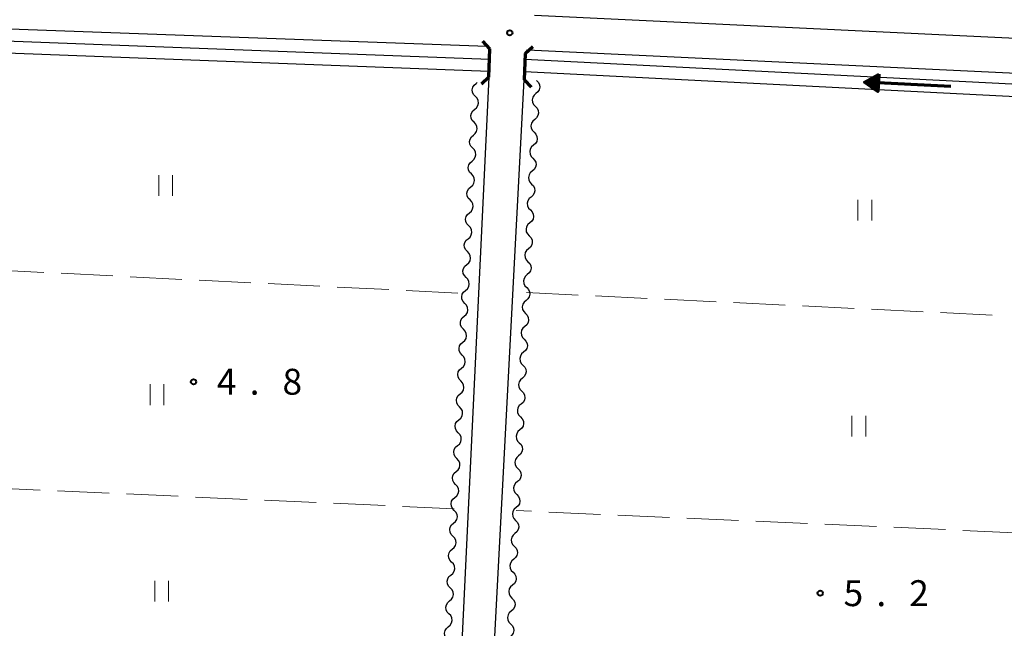
# Model space of a CAD drawing. Units: metres. Extents: x -76000 to -74000, y 34500 to 36000.
# Drawn here: x -74643 to -74501, y 34588 to 34676 of the extents above; entities that cross this region are included whole.
import ezdxf

# ---------------------------------------------------------------- set-up
doc = ezdxf.new("R2010")
doc.units = ezdxf.units.M
for name, color, linetype, lineweight in [('210100_道路縁(街区線)', 7, 'Continuous', 30), ('220300_道路橋(高架部)', 7, 'Continuous', 70), ('220399_道路橋(ひげ)', 7, 'Continuous', 70), ('510100_河川', 7, 'Continuous', 30), ('510200_細流', 7, 'Continuous', 30), ('524100_流水方向', 7, 'Continuous', 70), ('630200_耕地界', 7, 'Continuous', 30), ('631100_田', 7, 'Continuous', 13), ('731200_図化機測定による標高点', 7, 'Continuous', 40)]:
    doc.layers.add(name, color=color, linetype=linetype, lineweight=lineweight)
doc.styles.add('Style-WORKING', font='MS Gothic.ttf')

msp = doc.modelspace()

# ---------------------------------------------------------------- linework, layer by layer
at = {"layer": '210100_道路縁(街区線)', "linetype": 'Continuous', "lineweight": 30, "flags": 128}
for points in [[(-74368.67, 34667.19), (-74568.57, 34676.74)], [(-74664.5, 34675.54), (-74575.41, 34672.3), (-74575, 34671.91), (-74575.14, 34667.82)], [(-74569.9, 34671.26), (-74569.54, 34671.78), (-74365.35, 34662.03), (-74364.06, 34661.98)], [(-74515.45, 34500), (-74571.49, 34537.28), (-74573.92, 34539.3), (-74575.36, 34541.63), (-74576.3, 34544.12), (-74576.43, 34546.56), (-74570.05, 34667.45), (-74569.9, 34671.26)], [(-74575.14, 34667.82), (-74580.94, 34546.55), (-74580.75, 34543.19), (-74579.42, 34539.64), (-74577.36, 34536.31), (-74574.19, 34533.67), (-74523.57, 34500)]]:
    msp.add_lwpolyline(points, dxfattribs=at)
at = {"layer": '220300_道路橋(高架部)', "linetype": 'Continuous', "lineweight": 70, "flags": 128}
for points in [[(-74575.14, 34667.82), (-74575, 34671.91)], [(-74569.9, 34671.26), (-74570.05, 34667.45)]]:
    msp.add_lwpolyline(points, dxfattribs=at)
at = {"layer": '220399_道路橋(ひげ)', "linetype": 'Continuous', "lineweight": 70, "flags": 128}
for points in [[(-74575, 34671.91), (-74576.02, 34673.01)], [(-74569.9, 34671.26), (-74568.8, 34672.28)], [(-74575.14, 34667.82), (-74576.24, 34666.8)], [(-74570.05, 34667.45), (-74569.03, 34666.35)]]:
    msp.add_lwpolyline(points, dxfattribs=at)
at = {"layer": '510100_河川', "linetype": 'Continuous', "lineweight": 30, "flags": 128}
for points in [[(-74664.28, 34673.81), (-74575.05, 34670.43)], [(-74575.12, 34668.64), (-74664.06, 34672)], [(-74569.93, 34670.44), (-74466.13, 34665.16), (-74363.95, 34660.39)], [(-74570, 34668.65), (-74466.7, 34663.39), (-74466.21, 34663.36), (-74364.01, 34658.59)]]:
    msp.add_lwpolyline(points, dxfattribs=at)
at = {"layer": '510200_細流', "linetype": 'Continuous', "lineweight": 30, "flags": 128}
for points in [[(-74568.25, 34667.33), (-74567.994, 34667.067), (-74567.838, 34666.735), (-74567.795, 34666.369), (-74567.873, 34666.01), (-74568.06, 34665.695), (-74568.339, 34665.457)], [(-74577.112, 34665.039), (-74577.367, 34665.303), (-74577.522, 34665.636), (-74577.564, 34666.001), (-74577.485, 34666.36), (-74577.297, 34666.675), (-74577.017, 34666.912)], [(-74577.017, 34666.912), (-74576.873, 34667.033)], [(-74577.208, 34663.167), (-74576.927, 34663.404), (-74576.739, 34663.718), (-74576.661, 34664.077), (-74576.702, 34664.442), (-74576.857, 34664.775), (-74577.112, 34665.039)], [(-74568.339, 34665.457), (-74568.619, 34665.219), (-74568.806, 34664.904), (-74568.884, 34664.545), (-74568.841, 34664.18), (-74568.685, 34663.848), (-74568.429, 34663.584)], [(-74577.303, 34661.294), (-74577.558, 34661.558), (-74577.713, 34661.891), (-74577.755, 34662.256), (-74577.676, 34662.615), (-74577.488, 34662.93), (-74577.208, 34663.167)], [(-74568.429, 34663.584), (-74568.173, 34663.321), (-74568.017, 34662.989), (-74567.974, 34662.623), (-74568.051, 34662.265), (-74568.239, 34661.949), (-74568.518, 34661.711)], [(-74568.518, 34661.711), (-74568.798, 34661.473), (-74568.985, 34661.158), (-74569.062, 34660.799), (-74569.02, 34660.434), (-74568.863, 34660.102), (-74568.608, 34659.839)], [(-74577.399, 34659.421), (-74577.118, 34659.658), (-74576.93, 34659.973), (-74576.852, 34660.332), (-74576.893, 34660.697), (-74577.048, 34661.03), (-74577.303, 34661.294)], [(-74577.494, 34657.549), (-74577.749, 34657.813), (-74577.904, 34658.146), (-74577.946, 34658.511), (-74577.867, 34658.87), (-74577.679, 34659.184), (-74577.399, 34659.421)], [(-74568.608, 34659.839), (-74568.352, 34659.575), (-74568.196, 34659.243), (-74568.153, 34658.878), (-74568.23, 34658.519), (-74568.417, 34658.204), (-74568.697, 34657.966)], [(-74577.59, 34655.676), (-74577.309, 34655.913), (-74577.121, 34656.228), (-74577.043, 34656.587), (-74577.084, 34656.952), (-74577.239, 34657.285), (-74577.494, 34657.549)], [(-74568.697, 34657.966), (-74568.977, 34657.728), (-74569.164, 34657.412), (-74569.241, 34657.054), (-74569.199, 34656.688), (-74569.042, 34656.356), (-74568.787, 34656.093)], [(-74568.787, 34656.093), (-74568.531, 34655.829), (-74568.374, 34655.497), (-74568.332, 34655.132), (-74568.409, 34654.773), (-74568.596, 34654.458), (-74568.876, 34654.22)], [(-74577.685, 34653.804), (-74577.94, 34654.068), (-74578.096, 34654.4), (-74578.137, 34654.766), (-74578.059, 34655.124), (-74577.87, 34655.439), (-74577.59, 34655.676)], [(-74577.781, 34651.931), (-74577.5, 34652.168), (-74577.312, 34652.483), (-74577.234, 34652.841), (-74577.275, 34653.207), (-74577.431, 34653.539), (-74577.685, 34653.804)], [(-74568.876, 34654.22), (-74569.156, 34653.982), (-74569.343, 34653.667), (-74569.42, 34653.308), (-74569.377, 34652.942), (-74569.221, 34652.611), (-74568.965, 34652.347)], [(-74577.876, 34650.059), (-74578.131, 34650.323), (-74578.287, 34650.655), (-74578.328, 34651.021), (-74578.25, 34651.379), (-74578.061, 34651.694), (-74577.781, 34651.931)], [(-74568.965, 34652.347), (-74568.71, 34652.084), (-74568.553, 34651.752), (-74568.511, 34651.386), (-74568.588, 34651.028), (-74568.775, 34650.712), (-74569.055, 34650.474)], [(-74577.972, 34648.186), (-74577.692, 34648.423), (-74577.503, 34648.738), (-74577.425, 34649.096), (-74577.466, 34649.462), (-74577.622, 34649.794), (-74577.876, 34650.059)], [(-74569.055, 34650.474), (-74569.334, 34650.236), (-74569.522, 34649.921), (-74569.599, 34649.562), (-74569.556, 34649.197), (-74569.4, 34648.865), (-74569.144, 34648.601)], [(-74569.144, 34648.601), (-74568.889, 34648.338), (-74568.732, 34648.006), (-74568.69, 34647.641), (-74568.767, 34647.282), (-74568.954, 34646.966), (-74569.234, 34646.728)], [(-74578.068, 34646.313), (-74578.322, 34646.578), (-74578.478, 34646.91), (-74578.519, 34647.276), (-74578.441, 34647.634), (-74578.252, 34647.949), (-74577.972, 34648.186)], [(-74578.163, 34644.441), (-74577.883, 34644.678), (-74577.694, 34644.993), (-74577.616, 34645.351), (-74577.657, 34645.717), (-74577.813, 34646.049), (-74578.068, 34646.313)], [(-74569.234, 34646.728), (-74569.513, 34646.491), (-74569.701, 34646.175), (-74569.778, 34645.816), (-74569.735, 34645.451), (-74569.579, 34645.119), (-74569.323, 34644.856)], [(-74578.259, 34642.568), (-74578.514, 34642.833), (-74578.669, 34643.165), (-74578.71, 34643.531), (-74578.632, 34643.889), (-74578.444, 34644.204), (-74578.163, 34644.441)], [(-74569.323, 34644.856), (-74569.067, 34644.592), (-74568.911, 34644.26), (-74568.868, 34643.895), (-74568.946, 34643.536), (-74569.133, 34643.221), (-74569.413, 34642.983)], [(-74569.413, 34642.983), (-74569.692, 34642.745), (-74569.879, 34642.429), (-74569.957, 34642.071), (-74569.914, 34641.705), (-74569.758, 34641.373), (-74569.502, 34641.11)], [(-74578.354, 34640.696), (-74578.074, 34640.933), (-74577.885, 34641.248), (-74577.807, 34641.606), (-74577.849, 34641.972), (-74578.004, 34642.304), (-74578.259, 34642.568)], [(-74578.45, 34638.823), (-74578.705, 34639.088), (-74578.86, 34639.42), (-74578.901, 34639.785), (-74578.823, 34640.144), (-74578.635, 34640.459), (-74578.354, 34640.696)], [(-74569.502, 34641.11), (-74569.246, 34640.846), (-74569.09, 34640.515), (-74569.047, 34640.149), (-74569.124, 34639.79), (-74569.312, 34639.475), (-74569.591, 34639.237)], [(-74578.545, 34636.951), (-74578.265, 34637.188), (-74578.077, 34637.503), (-74577.998, 34637.861), (-74578.04, 34638.227), (-74578.195, 34638.559), (-74578.45, 34638.823)], [(-74569.591, 34639.237), (-74569.871, 34638.999), (-74570.058, 34638.684), (-74570.135, 34638.325), (-74570.093, 34637.959), (-74569.937, 34637.628), (-74569.681, 34637.364)], [(-74569.681, 34637.364), (-74569.425, 34637.101), (-74569.269, 34636.769), (-74569.226, 34636.403), (-74569.303, 34636.045), (-74569.491, 34635.729), (-74569.77, 34635.491)], [(-74578.641, 34635.078), (-74578.896, 34635.342), (-74579.051, 34635.675), (-74579.092, 34636.04), (-74579.014, 34636.399), (-74578.826, 34636.714), (-74578.545, 34636.951)], [(-74578.736, 34633.206), (-74578.456, 34633.443), (-74578.268, 34633.757), (-74578.189, 34634.116), (-74578.231, 34634.481), (-74578.386, 34634.814), (-74578.641, 34635.078)], [(-74569.77, 34635.491), (-74570.05, 34635.253), (-74570.237, 34634.938), (-74570.314, 34634.579), (-74570.272, 34634.214), (-74570.115, 34633.882), (-74569.86, 34633.618)], [(-74578.832, 34631.333), (-74579.087, 34631.597), (-74579.242, 34631.93), (-74579.283, 34632.295), (-74579.205, 34632.654), (-74579.017, 34632.969), (-74578.736, 34633.206)], [(-74569.86, 34633.618), (-74569.604, 34633.355), (-74569.448, 34633.023), (-74569.405, 34632.658), (-74569.482, 34632.299), (-74569.669, 34631.983), (-74569.949, 34631.746)], [(-74569.949, 34631.746), (-74570.229, 34631.508), (-74570.416, 34631.192), (-74570.493, 34630.833), (-74570.451, 34630.468), (-74570.294, 34630.136), (-74570.039, 34629.873)], [(-74578.927, 34629.46), (-74578.647, 34629.697), (-74578.459, 34630.012), (-74578.38, 34630.371), (-74578.422, 34630.736), (-74578.577, 34631.069), (-74578.832, 34631.333)], [(-74579.023, 34627.588), (-74579.278, 34627.852), (-74579.433, 34628.185), (-74579.475, 34628.55), (-74579.396, 34628.909), (-74579.208, 34629.223), (-74578.927, 34629.46)], [(-74570.039, 34629.873), (-74569.783, 34629.609), (-74569.626, 34629.277), (-74569.584, 34628.912), (-74569.661, 34628.553), (-74569.848, 34628.238), (-74570.128, 34628)], [(-74579.119, 34625.715), (-74578.838, 34625.952), (-74578.65, 34626.267), (-74578.571, 34626.626), (-74578.613, 34626.991), (-74578.768, 34627.324), (-74579.023, 34627.588)], [(-74570.128, 34628), (-74570.408, 34627.762), (-74570.595, 34627.446), (-74570.672, 34627.088), (-74570.629, 34626.722), (-74570.473, 34626.39), (-74570.217, 34626.127)], [(-74570.217, 34626.127), (-74569.962, 34625.863), (-74569.805, 34625.532), (-74569.763, 34625.166), (-74569.84, 34624.807), (-74570.027, 34624.492), (-74570.307, 34624.254)], [(-74579.214, 34623.843), (-74579.469, 34624.107), (-74579.624, 34624.439), (-74579.666, 34624.805), (-74579.587, 34625.163), (-74579.399, 34625.478), (-74579.119, 34625.715)], [(-74579.31, 34621.97), (-74579.029, 34622.207), (-74578.841, 34622.522), (-74578.763, 34622.88), (-74578.804, 34623.246), (-74578.959, 34623.578), (-74579.214, 34623.843)], [(-74570.307, 34624.254), (-74570.586, 34624.016), (-74570.774, 34623.701), (-74570.851, 34623.342), (-74570.808, 34622.977), (-74570.652, 34622.645), (-74570.396, 34622.381)], [(-74579.405, 34620.098), (-74579.66, 34620.362), (-74579.815, 34620.694), (-74579.857, 34621.06), (-74579.778, 34621.418), (-74579.59, 34621.733), (-74579.31, 34621.97)], [(-74570.396, 34622.381), (-74570.14, 34622.118), (-74569.984, 34621.786), (-74569.942, 34621.42), (-74570.019, 34621.062), (-74570.206, 34620.746), (-74570.486, 34620.508)], [(-74579.501, 34618.225), (-74579.22, 34618.462), (-74579.032, 34618.777), (-74578.954, 34619.135), (-74578.995, 34619.501), (-74579.15, 34619.833), (-74579.405, 34620.098)], [(-74570.486, 34620.508), (-74570.765, 34620.27), (-74570.953, 34619.955), (-74571.03, 34619.596), (-74570.987, 34619.231), (-74570.831, 34618.899), (-74570.575, 34618.635)], [(-74579.596, 34616.352), (-74579.851, 34616.617), (-74580.006, 34616.949), (-74580.048, 34617.315), (-74579.97, 34617.673), (-74579.781, 34617.988), (-74579.501, 34618.225)], [(-74570.575, 34618.635), (-74570.319, 34618.372), (-74570.163, 34618.04), (-74570.12, 34617.675), (-74570.198, 34617.316), (-74570.385, 34617.001), (-74570.664, 34616.763)], [(-74579.692, 34614.48), (-74579.411, 34614.717), (-74579.223, 34615.032), (-74579.145, 34615.39), (-74579.186, 34615.756), (-74579.341, 34616.088), (-74579.596, 34616.352)], [(-74570.664, 34616.763), (-74570.944, 34616.525), (-74571.131, 34616.209), (-74571.209, 34615.851), (-74571.166, 34615.485), (-74571.01, 34615.153), (-74570.754, 34614.89)], [(-74579.787, 34612.607), (-74580.042, 34612.872), (-74580.198, 34613.204), (-74580.239, 34613.57), (-74580.161, 34613.928), (-74579.972, 34614.243), (-74579.692, 34614.48)], [(-74570.754, 34614.89), (-74570.498, 34614.626), (-74570.342, 34614.294), (-74570.299, 34613.929), (-74570.376, 34613.57), (-74570.564, 34613.255), (-74570.843, 34613.017)], [(-74570.843, 34613.017), (-74571.123, 34612.779), (-74571.31, 34612.464), (-74571.387, 34612.105), (-74571.345, 34611.739), (-74571.188, 34611.408), (-74570.933, 34611.144)], [(-74579.883, 34610.735), (-74579.603, 34610.972), (-74579.414, 34611.287), (-74579.336, 34611.645), (-74579.377, 34612.011), (-74579.533, 34612.343), (-74579.787, 34612.607)], [(-74579.979, 34608.862), (-74580.233, 34609.127), (-74580.389, 34609.459), (-74580.43, 34609.824), (-74580.352, 34610.183), (-74580.163, 34610.498), (-74579.883, 34610.735)], [(-74570.933, 34611.144), (-74570.677, 34610.881), (-74570.521, 34610.549), (-74570.478, 34610.183), (-74570.555, 34609.825), (-74570.743, 34609.509), (-74571.022, 34609.271)], [(-74580.074, 34606.99), (-74579.794, 34607.227), (-74579.605, 34607.541), (-74579.527, 34607.9), (-74579.568, 34608.266), (-74579.724, 34608.598), (-74579.979, 34608.862)], [(-74571.022, 34609.271), (-74571.302, 34609.033), (-74571.489, 34608.718), (-74571.566, 34608.359), (-74571.524, 34607.994), (-74571.367, 34607.662), (-74571.112, 34607.398)], [(-74571.112, 34607.398), (-74570.856, 34607.135), (-74570.7, 34606.803), (-74570.657, 34606.437), (-74570.734, 34606.079), (-74570.921, 34605.763), (-74571.201, 34605.525)], [(-74580.17, 34605.117), (-74580.424, 34605.381), (-74580.58, 34605.714), (-74580.621, 34606.079), (-74580.543, 34606.438), (-74580.355, 34606.753), (-74580.074, 34606.99)], [(-74580.265, 34603.245), (-74579.985, 34603.482), (-74579.796, 34603.796), (-74579.718, 34604.155), (-74579.759, 34604.52), (-74579.915, 34604.853), (-74580.17, 34605.117)], [(-74571.201, 34605.525), (-74571.481, 34605.287), (-74571.668, 34604.972), (-74571.745, 34604.613), (-74571.703, 34604.248), (-74571.546, 34603.916), (-74571.29, 34603.653)], [(-74580.361, 34601.372), (-74580.616, 34601.636), (-74580.771, 34601.969), (-74580.812, 34602.334), (-74580.734, 34602.693), (-74580.546, 34603.008), (-74580.265, 34603.245)], [(-74571.29, 34603.653), (-74571.035, 34603.389), (-74570.878, 34603.057), (-74570.836, 34602.692), (-74570.913, 34602.333), (-74571.1, 34602.018), (-74571.38, 34601.78)], [(-74571.38, 34601.78), (-74571.66, 34601.542), (-74571.847, 34601.226), (-74571.924, 34600.868), (-74571.881, 34600.502), (-74571.725, 34600.17), (-74571.469, 34599.907)], [(-74580.456, 34599.499), (-74580.176, 34599.736), (-74579.988, 34600.051), (-74579.909, 34600.41), (-74579.951, 34600.775), (-74580.106, 34601.108), (-74580.361, 34601.372)], [(-74580.552, 34597.627), (-74580.807, 34597.891), (-74580.962, 34598.224), (-74581.003, 34598.589), (-74580.925, 34598.948), (-74580.737, 34599.262), (-74580.456, 34599.499)], [(-74571.469, 34599.907), (-74571.214, 34599.643), (-74571.057, 34599.311), (-74571.015, 34598.946), (-74571.092, 34598.587), (-74571.279, 34598.272), (-74571.559, 34598.034)], [(-74580.647, 34595.754), (-74580.367, 34595.991), (-74580.179, 34596.306), (-74580.1, 34596.665), (-74580.142, 34597.03), (-74580.297, 34597.362), (-74580.552, 34597.627)], [(-74571.559, 34598.034), (-74571.838, 34597.796), (-74572.026, 34597.481), (-74572.103, 34597.122), (-74572.06, 34596.756), (-74571.904, 34596.425), (-74571.648, 34596.161)], [(-74571.648, 34596.161), (-74571.392, 34595.898), (-74571.236, 34595.566), (-74571.193, 34595.2), (-74571.271, 34594.842), (-74571.458, 34594.526), (-74571.738, 34594.288)], [(-74580.743, 34593.882), (-74580.998, 34594.146), (-74581.153, 34594.478), (-74581.194, 34594.844), (-74581.116, 34595.202), (-74580.928, 34595.517), (-74580.647, 34595.754)], [(-74580.838, 34592.009), (-74580.558, 34592.246), (-74580.37, 34592.561), (-74580.291, 34592.919), (-74580.333, 34593.285), (-74580.488, 34593.617), (-74580.743, 34593.882)], [(-74571.738, 34594.288), (-74572.017, 34594.05), (-74572.205, 34593.735), (-74572.282, 34593.376), (-74572.239, 34593.011), (-74572.083, 34592.679), (-74571.827, 34592.415)], [(-74580.934, 34590.137), (-74581.189, 34590.401), (-74581.344, 34590.733), (-74581.386, 34591.099), (-74581.307, 34591.457), (-74581.119, 34591.772), (-74580.838, 34592.009)], [(-74571.827, 34592.415), (-74571.571, 34592.152), (-74571.415, 34591.82), (-74571.372, 34591.455), (-74571.45, 34591.096), (-74571.637, 34590.78), (-74571.916, 34590.542)], [(-74571.916, 34590.542), (-74572.196, 34590.305), (-74572.383, 34589.989), (-74572.461, 34589.63), (-74572.418, 34589.265), (-74572.262, 34588.933), (-74572.006, 34588.67)], [(-74581.03, 34588.264), (-74580.749, 34588.501), (-74580.561, 34588.816), (-74580.482, 34589.174), (-74580.524, 34589.54), (-74580.679, 34589.872), (-74580.934, 34590.137)], [(-74581.125, 34586.391), (-74581.38, 34586.656), (-74581.535, 34586.988), (-74581.577, 34587.354), (-74581.498, 34587.712), (-74581.31, 34588.027), (-74581.03, 34588.264)], [(-74572.006, 34588.67), (-74571.75, 34588.406), (-74571.594, 34588.074), (-74571.551, 34587.709), (-74571.628, 34587.35), (-74571.816, 34587.035), (-74572.095, 34586.797)]]:
    msp.add_lwpolyline(points, dxfattribs=at)
at = {"layer": '524100_流水方向', "linetype": 'Continuous', "lineweight": 70}
msp.add_line((-74508.277, 34666.477), (-74520.761, 34667.102), dxfattribs=at)
at = {"layer": '524100_流水方向', "linetype": 'Continuous', "lineweight": 70, "flags": 128}
for points in [[(-74518.701, 34668.251), (-74518.826, 34665.754), (-74520.761, 34667.102), (-74518.701, 34668.251)], [(-74518.81, 34668.077), (-74518.917, 34665.939), (-74520.572, 34667.093), (-74518.81, 34668.077)], [(-74518.918, 34667.9), (-74519.008, 34666.125), (-74520.385, 34667.084), (-74518.918, 34667.9)], [(-74519.027, 34667.725), (-74519.099, 34666.31), (-74520.196, 34667.074), (-74519.027, 34667.725)], [(-74519.137, 34667.55), (-74519.189, 34666.495), (-74520.007, 34667.065), (-74519.137, 34667.55)], [(-74519.246, 34667.376), (-74519.28, 34666.68), (-74519.819, 34667.055), (-74519.246, 34667.376)], [(-74519.354, 34667.199), (-74519.371, 34666.865), (-74519.63, 34667.046), (-74519.354, 34667.199)]]:
    msp.add_lwpolyline(points, dxfattribs=at)
at = {"layer": '630200_耕地界', "linetype": 'Continuous', "lineweight": 13}
for p, q in [((-74647.065, 34639.924), (-74639.574, 34639.551)), ((-74637.077, 34639.426), (-74629.587, 34639.053)), ((-74627.09, 34638.929), (-74619.599, 34638.555)), ((-74617.102, 34638.431), (-74609.611, 34638.057)), ((-74607.114, 34637.933), (-74599.624, 34637.559)), ((-74597.127, 34637.435), (-74589.636, 34637.062)), ((-74587.139, 34636.937), (-74579.649, 34636.564)), ((-74569.71, 34636.65), (-74562.219, 34636.286)), ((-74559.722, 34636.165), (-74552.231, 34635.801)), ((-74549.734, 34635.68), (-74542.242, 34635.316)), ((-74539.745, 34635.194), (-74532.254, 34634.831)), ((-74529.757, 34634.709), (-74522.266, 34634.345)), ((-74519.769, 34634.224), (-74512.278, 34633.86)), ((-74509.781, 34633.739), (-74502.29, 34633.375)), ((-74640.1, 34608.049), (-74647.592, 34608.385)), ((-74630.11, 34607.601), (-74637.602, 34607.937)), ((-74620.12, 34607.152), (-74627.612, 34607.489)), ((-74610.13, 34606.704), (-74617.622, 34607.04)), ((-74600.14, 34606.256), (-74607.632, 34606.592)), ((-74590.15, 34605.808), (-74597.642, 34606.144)), ((-74580.16, 34605.36), (-74587.652, 34605.696)), ((-74568.972, 34604.981), (-74571.22, 34605.08)), ((-74558.982, 34604.538), (-74566.475, 34604.87)), ((-74548.992, 34604.096), (-74556.484, 34604.428)), ((-74539.002, 34603.654), (-74546.494, 34603.986)), ((-74529.011, 34603.212), (-74536.504, 34603.544)), ((-74519.021, 34602.77), (-74526.514, 34603.102)), ((-74509.031, 34602.328), (-74516.524, 34602.66)), ((-74499.041, 34601.886), (-74506.533, 34602.218))]:
    msp.add_line(p, q, dxfattribs=at)
at = {"layer": '631100_田', "linetype": 'Continuous', "lineweight": 13}
for p, q in [((-74622.94, 34650.63), (-74622.94, 34653.63)), ((-74620.94, 34650.63), (-74620.94, 34653.63)), ((-74521.74, 34647.06), (-74521.74, 34650.06)), ((-74519.74, 34647.06), (-74519.74, 34650.06)), ((-74624.19, 34620.36), (-74624.19, 34623.36)), ((-74622.19, 34620.36), (-74622.19, 34623.36)), ((-74522.59, 34615.8), (-74522.59, 34618.8)), ((-74520.59, 34615.8), (-74520.59, 34618.8)), ((-74623.51, 34591.92), (-74623.51, 34594.92)), ((-74621.51, 34591.92), (-74621.51, 34594.92))]:
    msp.add_line(p, q, dxfattribs=at)
at = {"layer": '731200_図化機測定による標高点', "linetype": 'Continuous', "lineweight": 40}
for centre in [(-74572.13, 34674.24, 5.87), (-74617.91, 34623.73, 4.77), (-74527.19, 34593.12, 5.19)]:
    msp.add_circle(centre, 0.375, dxfattribs=at)

# ---------------------------------------------------------------- texts
at = {"layer": '731200_図化機測定による標高点', "linetype": 'Continuous', "lineweight": 40, "style": 'Style-WORKING'}
for s, p in [('4', (-74614.53, 34621.86, -9.999)), ('8', (-74605.03, 34621.86, -9.999)), ('.', (-74609.78, 34621.86, -9.999)), ('5', (-74523.81, 34591.25, -9.999)), ('2', (-74514.31, 34591.25, -9.999)), ('.', (-74519.06, 34591.25, -9.999))]:
    msp.add_text(s, height=3.75, dxfattribs=at).set_placement(p)

doc.saveas('drawing.dxf')
